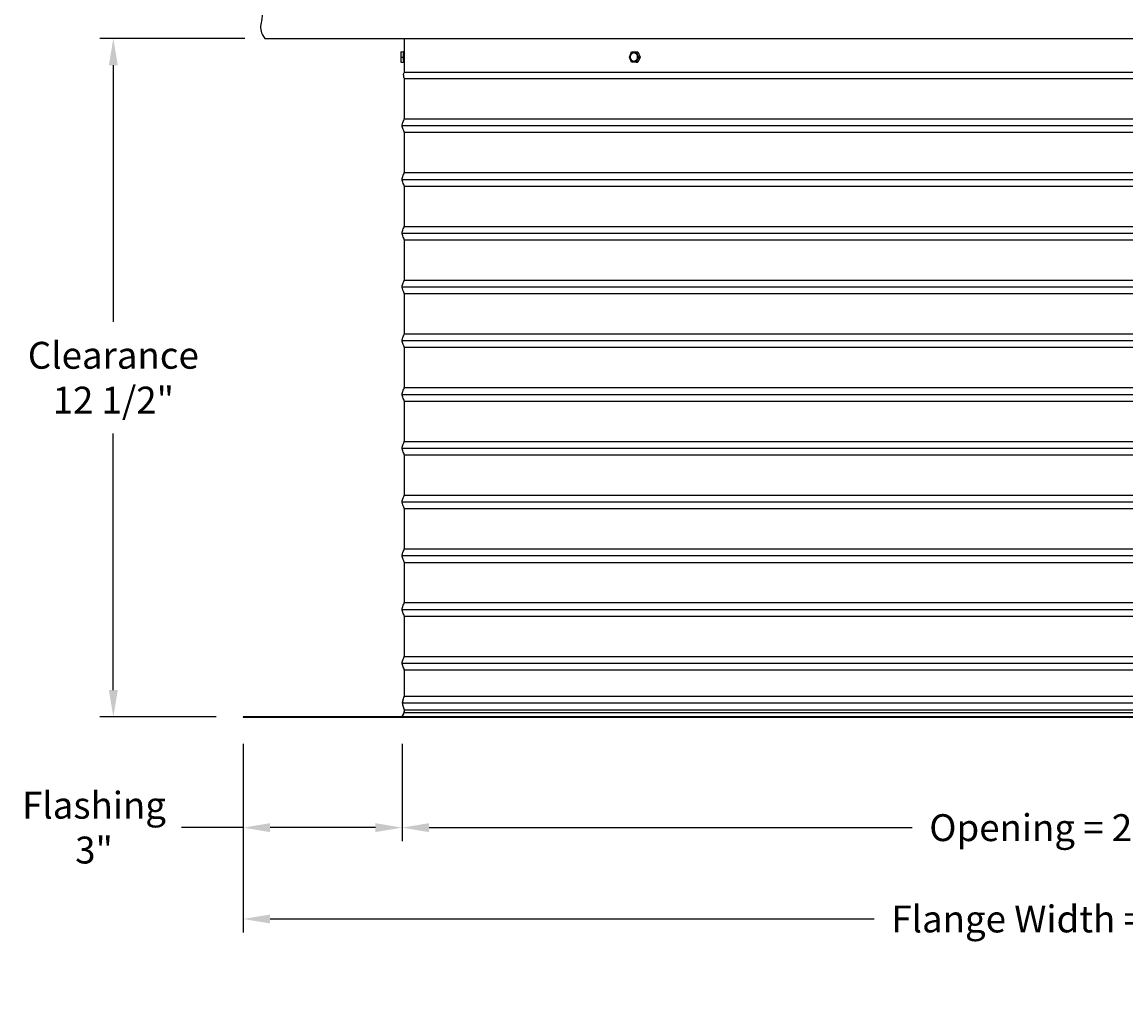
# Model space of a CAD drawing. Units: inches. Extents: x -13 to 89, y -5 to 25.
# Drawn here: x 48 to 69, y -5 to 13 of the extents above; entities that cross this region are included whole.
import ezdxf

# ---------------------------------------------------------------- set-up
doc = ezdxf.new("R2010")
doc.units = ezdxf.units.IN
doc.header["$MEASUREMENT"] = 0
doc.layers.add('Aura Vent', color=250, linetype='Continuous')
doc.layers.add('Dimension (ANSI)', color=5, linetype='Continuous')
doc.styles.add('Arial', font='arial.ttf')
doc.dimstyles.new('Dimensions', dxfattribs={"dimtxt": 0.125, "dimasz": 0.125, "dimexe": 0.0625, "dimexo": 0.125, "dimgap": 0.09, "dimtad": 0, "dimtih": 1, "dimtoh": 1, "dimzin": 0, "dimdsep": 46, "dimlunit": 5, "dimtxsty": 'Arial', "dimcen": 0, "dimadec": 0, "dimazin": 0, "dimtfac": 1, "dimtofl": 0, "dimtmove": 0, "dimatfit": 3, "dimfxl": 1, "dimfrac": 2, "dimtolj": 1, "dimtzin": 0, "dimarcsym": 0})

# ---------------------------------------------------------------- blocks, each defined once
blk = doc.blocks.new('*D16')
at = {"layer": 'Defpoints', "color": 0, "transparency": 16777216}
for p in [(52.985, 12.665), (50.039, 0.042), (52.454, 0.042)]:
    blk.add_point(p, dxfattribs=at)
at = {"layer": 'Dimension (ANSI)', "color": 0, "lineweight": -2, "transparency": 16777216}
for p, q in [((52.485, 12.665), (49.789, 12.665)), ((50.039, 12.165), (50.039, 7.393)), ((50.039, 0.542), (50.039, 5.314)), ((51.954, 0.042), (49.789, 0.042))]:
    blk.add_line(p, q, dxfattribs=at)
at = {"layer": 'Dimension (ANSI)', "color": 0, "transparency": 16777216}
for points in [[(49.956, 12.165), (50.123, 12.165), (50.039, 12.665)], [(49.956, 0.542), (50.123, 0.542), (50.039, 0.042)]]:
    blk.add_solid(points, dxfattribs=at)
at = {"layer": 'Dimension (ANSI)', "color": 0, "transparency": 16777216, "insert": (50.039, 6.353), "char_height": 0.5, "attachment_point": 5, "style": 'Arial'}
blk.add_mtext('\\A1;Clearance\\P12 1/2"', dxfattribs=at)
blk = doc.blocks.new('*D22')
at = {"layer": 'Defpoints', "color": 0, "transparency": 16777216}
for p in [(52.455, 0.042), (55.413, 0.044), (55.413, -2.018)]:
    blk.add_point(p, dxfattribs=at)
at = {"layer": 'Dimension (ANSI)', "color": 0, "lineweight": -2, "transparency": 16777216}
for p, q in [((52.455, -0.458), (52.455, -2.268)), ((55.413, -0.456), (55.413, -2.268)), ((52.455, -2.018), (51.308, -2.018)), ((54.913, -2.018), (52.955, -2.018))]:
    blk.add_line(p, q, dxfattribs=at)
at = {"layer": 'Dimension (ANSI)', "color": 0, "transparency": 16777216}
for points in [[(52.955, -1.934), (52.955, -2.101), (52.455, -2.018)], [(54.913, -1.934), (54.913, -2.101), (55.413, -2.018)]]:
    blk.add_solid(points, dxfattribs=at)
at = {"layer": 'Dimension (ANSI)', "color": 0, "transparency": 16777216, "insert": (49.68, -2.018), "char_height": 0.5, "attachment_point": 5, "style": 'Arial'}
blk.add_mtext('\\A1;Flashing\\P3"', dxfattribs=at)
blk = doc.blocks.new('*D20')
at = {"layer": 'Defpoints', "color": 0, "transparency": 16777216}
for p in [(55.413, 0.044), (79.498, 0.044), (79.498, -2.018)]:
    blk.add_point(p, dxfattribs=at)
at = {"layer": 'Dimension (ANSI)', "color": 0, "lineweight": -2, "transparency": 16777216}
for p, q in [((55.413, -0.456), (55.413, -2.268)), ((79.498, -0.456), (79.498, -2.268)), ((55.913, -2.018), (64.898, -2.018)), ((78.998, -2.018), (70.013, -2.018))]:
    blk.add_line(p, q, dxfattribs=at)
at = {"layer": 'Dimension (ANSI)', "color": 0, "transparency": 16777216}
for points in [[(55.913, -1.934), (55.913, -2.101), (55.413, -2.018)], [(78.998, -1.934), (78.998, -2.101), (79.498, -2.018)]]:
    blk.add_solid(points, dxfattribs=at)
at = {"layer": 'Dimension (ANSI)', "color": 0, "transparency": 16777216, "insert": (67.455, -2.018), "char_height": 0.5, "attachment_point": 5, "style": 'Arial'}
blk.add_mtext('\\A1;Opening = 24"', dxfattribs=at)
blk = doc.blocks.new('*D21')
at = {"layer": 'Defpoints', "color": 0, "transparency": 16777216}
for p in [(52.455, 0.042), (82.498, 0.042), (82.498, -3.717)]:
    blk.add_point(p, dxfattribs=at)
at = {"layer": 'Dimension (ANSI)', "color": 0, "lineweight": -2, "transparency": 16777216}
for p, q in [((52.455, -0.458), (52.455, -3.967)), ((82.498, -0.458), (82.498, -3.967)), ((52.955, -3.717), (64.193, -3.717)), ((81.998, -3.717), (70.76, -3.717))]:
    blk.add_line(p, q, dxfattribs=at)
at = {"layer": 'Dimension (ANSI)', "color": 0, "transparency": 16777216}
for points in [[(52.955, -3.633), (52.955, -3.8), (52.455, -3.717)], [(81.998, -3.633), (81.998, -3.8), (82.498, -3.717)]]:
    blk.add_solid(points, dxfattribs=at)
at = {"layer": 'Dimension (ANSI)', "color": 0, "transparency": 16777216, "insert": (67.477, -3.717), "char_height": 0.5, "attachment_point": 5, "style": 'Arial'}
blk.add_mtext('\\A1;Flange Width = 30"', dxfattribs=at)

msp = doc.modelspace()

# ---------------------------------------------------------------- linework, layer by layer
at = {"layer": 'Aura Vent'}
for p, q in [((55.451, 11.918), (79.458, 11.918)), ((55.452, 11.168), (79.459, 11.168)), ((55.452, 10.918), (79.459, 10.918)), ((55.452, 10.168), (79.459, 10.168)), ((55.452, 9.918), (79.459, 9.918)), ((55.452, 9.168), (79.459, 9.168)), ((55.452, 8.918), (79.459, 8.918)), ((55.452, 8.168), (79.459, 8.168)), ((55.452, 7.918), (79.459, 7.918)), ((55.452, 7.168), (79.459, 7.168)), ((55.452, 6.918), (79.459, 6.918)), ((55.452, 6.168), (79.459, 6.168)), ((55.452, 5.918), (79.459, 5.918)), ((55.452, 5.168), (79.459, 5.168)), ((55.452, 4.918), (79.459, 4.918)), ((55.452, 4.168), (79.459, 4.168)), ((55.452, 3.918), (79.459, 3.918)), ((55.452, 3.168), (79.459, 3.168)), ((55.452, 2.918), (79.459, 2.918)), ((55.452, 2.168), (79.459, 2.168)), ((55.452, 1.918), (79.459, 1.918)), ((55.452, 1.168), (79.459, 1.168)), ((55.452, 0.918), (79.459, 0.918))]:
    msp.add_line(p, q, dxfattribs=at)
for points in [[(52.859, 12.665), (82.05, 12.665)], [(55.453, 12.04), (55.453, 12.665)], [(55.39, 12.415), (55.388, 12.319)], [(55.39, 12.415), (55.44, 12.415)], [(55.438, 12.319), (55.438, 12.367), (55.44, 12.415)], [(55.44, 12.415), (55.44, 12.417), (55.44, 12.419), (55.44, 12.421), (55.44, 12.422), (55.44, 12.424), (55.44, 12.426), (55.441, 12.428), (55.441, 12.43)], [(55.453, 12.43), (55.441, 12.43)], [(55.453, 12.241), (55.452, 12.319), (55.453, 12.397)], [(59.638, 12.319), (59.68, 12.415)], [(59.68, 12.415), (59.765, 12.415)], [(59.765, 12.415), (59.797, 12.415)], [(59.765, 12.415), (59.807, 12.319)], [(59.797, 12.415), (59.839, 12.319)], [(55.388, 12.319), (55.438, 12.319)], [(55.388, 12.319), (55.39, 12.224)], [(55.39, 12.224), (55.44, 12.224)], [(55.44, 12.224), (55.438, 12.271), (55.438, 12.319)], [(55.441, 12.209), (55.441, 12.21), (55.441, 12.211), (55.441, 12.211), (55.44, 12.212), (55.44, 12.213), (55.44, 12.214), (55.44, 12.215), (55.44, 12.216), (55.44, 12.217), (55.44, 12.218), (55.44, 12.219), (55.44, 12.22), (55.44, 12.221), (55.44, 12.222), (55.44, 12.223), (55.44, 12.224)], [(55.453, 12.209), (55.441, 12.209)], [(59.68, 12.224), (59.638, 12.319)], [(59.765, 12.224), (59.68, 12.224)], [(59.807, 12.319), (59.765, 12.224)], [(59.765, 12.224), (59.797, 12.224)], [(59.839, 12.319), (59.797, 12.224)], [(59.807, 12.319), (59.839, 12.319)], [(55.453, 12.04), (79.457, 12.04)], [(55.411, 11.043), (79.5, 11.043)], [(55.411, 10.043), (79.5, 10.043)], [(55.411, 9.043), (79.5, 9.043)], [(55.411, 8.043), (79.5, 8.043)], [(55.411, 7.043), (79.5, 7.043)], [(55.411, 6.043), (79.5, 6.043)], [(55.411, 5.043), (79.5, 5.043)], [(55.411, 4.043), (79.5, 4.043)], [(55.411, 3.043), (79.5, 3.043)], [(55.411, 2.043), (79.5, 2.043)], [(55.411, 1.043), (79.5, 1.043)], [(55.457, 0.431), (79.454, 0.431)], [(55.42, 0.306), (79.491, 0.306)], [(55.452, 0.126), (79.459, 0.126)], [(55.454, 0.175), (79.457, 0.175)]]:
    msp.add_lwpolyline(points, dxfattribs=at)
for points in [[(59.66, 12.31), (59.66, 12.314), (59.66, 12.317), (59.66, 12.319), (59.66, 12.321), (59.66, 12.323), (59.66, 12.325), (59.66, 12.327), (59.66, 12.329), (59.66, 12.331), (59.661, 12.333), (59.661, 12.335), (59.661, 12.337), (59.662, 12.339), (59.662, 12.341), (59.662, 12.343), (59.663, 12.345), (59.663, 12.347), (59.664, 12.348), (59.665, 12.35), (59.665, 12.352), (59.666, 12.354), (59.667, 12.356), (59.667, 12.358), (59.668, 12.36), (59.669, 12.362), (59.67, 12.363), (59.671, 12.365), (59.672, 12.367), (59.672, 12.369), (59.673, 12.37), (59.675, 12.372), (59.676, 12.374), (59.677, 12.375), (59.678, 12.377), (59.679, 12.378), (59.68, 12.38), (59.681, 12.381), (59.683, 12.382), (59.684, 12.384), (59.685, 12.385), (59.686, 12.386), (59.688, 12.387), (59.689, 12.389), (59.69, 12.39), (59.692, 12.391), (59.693, 12.392), (59.694, 12.393), (59.696, 12.393), (59.697, 12.394), (59.699, 12.395), (59.7, 12.396), (59.701, 12.397), (59.703, 12.397), (59.704, 12.398), (59.706, 12.398), (59.707, 12.399), (59.709, 12.399), (59.71, 12.4), (59.711, 12.4), (59.713, 12.4), (59.714, 12.401), (59.715, 12.401), (59.717, 12.401), (59.718, 12.401), (59.72, 12.401), (59.721, 12.401), (59.723, 12.401), (59.724, 12.401), (59.725, 12.401), (59.727, 12.401), (59.728, 12.401), (59.73, 12.401), (59.731, 12.4), (59.733, 12.4), (59.734, 12.4), (59.736, 12.399), (59.737, 12.399), (59.739, 12.398), (59.74, 12.398), (59.742, 12.397), (59.743, 12.397), (59.745, 12.396), (59.746, 12.395), (59.748, 12.394), (59.749, 12.393), (59.751, 12.393), (59.752, 12.392), (59.754, 12.391), (59.755, 12.389), (59.756, 12.388), (59.758, 12.387), (59.759, 12.386), (59.76, 12.385), (59.762, 12.383), (59.763, 12.382), (59.764, 12.381), (59.765, 12.379), (59.766, 12.378), (59.768, 12.376), (59.769, 12.375), (59.77, 12.373), (59.771, 12.372), (59.772, 12.37), (59.773, 12.368), (59.774, 12.367), (59.775, 12.365), (59.776, 12.363), (59.776, 12.361), (59.777, 12.36), (59.778, 12.358), (59.779, 12.356), (59.779, 12.354), (59.78, 12.352), (59.781, 12.351), (59.781, 12.349), (59.782, 12.347), (59.782, 12.345), (59.783, 12.343), (59.783, 12.341), (59.783, 12.339), (59.784, 12.338), (59.784, 12.336), (59.784, 12.334), (59.785, 12.332), (59.785, 12.328), (59.785, 12.325), (59.785, 12.321), (59.785, 12.319), (59.785, 12.317), (59.785, 12.315), (59.785, 12.313), (59.785, 12.312), (59.785, 12.31), (59.785, 12.308), (59.784, 12.306), (59.784, 12.304), (59.784, 12.302), (59.783, 12.3), (59.783, 12.298), (59.783, 12.296), (59.782, 12.294), (59.782, 12.292), (59.781, 12.29), (59.781, 12.288), (59.78, 12.286), (59.779, 12.284), (59.779, 12.282), (59.778, 12.28), (59.777, 12.279), (59.776, 12.277), (59.775, 12.275), (59.774, 12.273), (59.774, 12.271), (59.773, 12.27), (59.772, 12.268), (59.771, 12.266), (59.77, 12.265), (59.768, 12.263), (59.767, 12.262), (59.766, 12.26), (59.765, 12.259), (59.764, 12.257), (59.763, 12.256), (59.761, 12.255), (59.76, 12.253), (59.759, 12.252), (59.757, 12.251), (59.756, 12.25), (59.755, 12.249), (59.753, 12.248), (59.752, 12.247), (59.751, 12.246), (59.749, 12.245), (59.748, 12.244), (59.746, 12.243), (59.745, 12.243), (59.744, 12.242), (59.742, 12.241), (59.741, 12.241), (59.739, 12.24), (59.738, 12.24), (59.737, 12.239), (59.735, 12.239), (59.734, 12.238), (59.732, 12.238), (59.731, 12.238), (59.73, 12.238), (59.728, 12.237), (59.727, 12.237), (59.725, 12.237), (59.724, 12.237), (59.723, 12.237), (59.721, 12.237), (59.72, 12.237), (59.718, 12.237), (59.717, 12.238), (59.715, 12.238), (59.714, 12.238), (59.712, 12.238), (59.711, 12.239), (59.709, 12.239), (59.708, 12.239), (59.706, 12.24), (59.705, 12.241), (59.703, 12.241), (59.702, 12.242), (59.7, 12.243), (59.699, 12.243), (59.697, 12.244), (59.696, 12.245), (59.694, 12.246), (59.693, 12.247), (59.691, 12.248), (59.69, 12.249), (59.689, 12.25), (59.687, 12.251), (59.686, 12.252), (59.685, 12.254), (59.683, 12.255), (59.682, 12.256), (59.681, 12.258), (59.68, 12.259), (59.679, 12.261), (59.677, 12.262), (59.676, 12.264), (59.675, 12.265), (59.674, 12.267), (59.673, 12.269), (59.672, 12.27), (59.671, 12.272), (59.67, 12.274), (59.67, 12.275), (59.669, 12.277), (59.668, 12.279), (59.667, 12.281), (59.666, 12.282), (59.666, 12.284), (59.665, 12.286), (59.665, 12.288), (59.664, 12.29), (59.663, 12.292), (59.663, 12.293), (59.663, 12.295), (59.662, 12.297), (59.662, 12.299), (59.661, 12.301), (59.661, 12.303), (59.661, 12.305), (59.661, 12.306)], [(82.498, 0.042), (52.455, 0.042), (52.455, 0.038), (82.498, 0.038)]]:
    msp.add_lwpolyline(points, close=True, dxfattribs=at)
for points in [[(52.828, 13.491), (52.833, 13.09), (52.752, 12.919), (52.784, 12.761), (52.859, 12.665)], [(55.411, 1.043), (55.411, 1.043), (55.411, 1.043), (55.411, 1.043)], [(55.411, 1.043), (55.411, 1.043), (55.411, 1.043), (55.411, 1.043)]]:
    msp.add_open_spline(points, degree=3, dxfattribs=at)
for points, knots in [([(55.413, 0.047), (55.426, 0.074), (55.44, 0.103), (55.455, 0.133), (55.455, 0.146), (55.456, 0.159), (55.455, 0.174), (55.447, 0.195), (55.437, 0.222), (55.424, 0.264), (55.417, 0.307), (55.424, 0.35), (55.439, 0.387), (55.45, 0.409), (55.457, 0.425), (55.457, 0.434), (55.457, 0.474), (55.457, 0.512), (55.457, 0.544), (55.457, 0.888), (55.457, 0.919), (55.409, 1.017), (55.409, 1.071), (55.457, 1.168), (55.457, 1.2), (55.457, 1.544), (55.457, 1.888), (55.457, 1.919), (55.409, 2.017), (55.409, 2.071), (55.457, 2.168), (55.457, 2.2), (55.457, 2.544), (55.457, 2.888), (55.457, 2.919), (55.409, 3.017), (55.409, 3.071), (55.457, 3.168), (55.457, 3.2), (55.457, 3.544), (55.457, 3.888), (55.457, 3.919), (55.409, 4.017), (55.409, 4.071), (55.457, 4.168), (55.457, 4.2), (55.457, 4.544), (55.457, 4.888), (55.457, 4.919), (55.409, 5.017), (55.409, 5.071), (55.457, 5.168), (55.457, 5.2), (55.457, 5.544), (55.457, 5.888), (55.457, 5.919), (55.409, 6.017), (55.409, 6.071), (55.457, 6.168), (55.457, 6.2), (55.457, 6.544), (55.457, 6.888), (55.457, 6.919), (55.409, 7.017), (55.409, 7.071), (55.457, 7.168), (55.457, 7.2), (55.457, 7.544), (55.457, 7.888), (55.457, 7.919), (55.409, 8.017), (55.409, 8.071), (55.457, 8.168), (55.457, 8.2), (55.457, 8.544), (55.457, 8.888), (55.457, 8.919), (55.409, 9.017), (55.409, 9.071), (55.457, 9.168), (55.457, 9.2), (55.457, 9.544), (55.457, 9.888), (55.457, 9.919), (55.409, 10.017), (55.409, 10.071), (55.457, 10.168), (55.457, 10.2), (55.457, 10.544), (55.457, 10.888), (55.457, 10.919), (55.409, 11.017), (55.409, 11.071), (55.457, 11.168), (55.457, 11.2), (55.457, 11.544), (55.457, 11.888), (55.457, 11.919), (55.43, 11.992), (55.44, 12.007), (55.454, 12.04)], [0, 0, 0, 0, 0.088824, 0.096231, 0.100301, 0.129038, 0.134909, 0.144429, 0.195889, 0.223657, 0.274534, 0.326979, 0.351869, 0.393832, 0.399786, 0.4047, 0.422204, 0.518503, 0.518503, 0.518503, 0.723051, 0.927598, 1.132146, 1.336694, 1.541241, 1.541241, 1.541241, 1.745789, 1.950336, 2.154884, 2.359431, 2.563979, 2.563979, 2.563979, 2.768526, 2.973074, 3.177622, 3.382169, 3.586717, 3.586717, 3.586717, 3.791264, 3.995812, 4.200359, 4.404907, 4.609454, 4.609454, 4.609454, 4.814002, 5.01855, 5.223097, 5.427645, 5.632192, 5.632192, 5.632192, 5.83674, 6.041287, 6.245835, 6.450382, 6.65493, 6.65493, 6.65493, 6.859478, 7.064025, 7.268573, 7.47312, 7.677668, 7.677668, 7.677668, 7.882215, 8.086763, 8.29131, 8.495858, 8.700406, 8.700406, 8.700406, 8.904953, 9.109501, 9.314048, 9.518596, 9.723143, 9.723143, 9.723143, 9.927691, 10.132238, 10.336786, 10.541333, 10.745881, 10.745881, 10.745881, 10.950429, 11.154976, 11.359524, 11.564071, 11.768619, 11.768619, 11.768619, 11.973166, 12.177714, 12.225323, 12.225323, 12.225323, 12.225323]), ([(55.413, 0.047), (55.433, 0.086), (55.48, 0.162), (55.4, 0.278), (55.454, 0.419), (55.458, 0.45), (55.458, 0.888), (55.449, 0.924), (55.423, 0.992), (55.412, 1.024), (55.411, 1.04), (55.411, 1.043)], [0, 0, 0, 0, 0.124748, 0.249496, 0.374245, 0.498993, 0.623741, 0.748489, 0.873237, 0.997986, 1.028648, 1.028648, 1.028648, 1.028648]), ([(55.413, 0.047), (55.433, 0.086), (55.48, 0.162), (55.4, 0.278), (55.454, 0.419), (55.458, 0.45), (55.458, 0.942), (55.449, 0.924), (55.423, 0.992), (55.412, 1.024), (55.411, 1.04), (55.411, 1.043)], [0, 0, 0, 0, 0.124748, 0.249496, 0.374245, 0.498993, 0.623741, 0.748489, 0.873237, 0.997986, 1.028648, 1.028648, 1.028648, 1.028648])]:
    msp.add_open_spline(points, degree=3, knots=knots, dxfattribs=at)

# ---------------------------------------------------------------- dimensions: what is measured, and where the dimension line sits
at = {"layer": 'Dimension (ANSI)', "color": 5}
dim = msp.add_linear_dim(base=(50.039, 0.042), p1=(52.985, 12.665), p2=(52.454, 0.042), angle=90, text='Clearance\\P<>', dimstyle='Dimensions', override={"dimpost": '"'}, dxfattribs=at)
dim.commit()
dim.dimension.update_dxf_attribs({"geometry": '*D16', "text_midpoint": (50.039, 6.353)})
dim = msp.add_linear_dim(base=(55.413, -2.018), p1=(52.455, 0.042), p2=(55.413, 0.044), text='Flashing\\P<>', dimstyle='Dimensions', override={"dimpost": '"'}, dxfattribs=at)
dim.commit()
dim.dimension.update_dxf_attribs({"geometry": '*D22', "text_midpoint": (49.68, -2.018), "dimtype": 160})
for base, p1, p2, text, picture, middle in [((82.498, -3.717), (52.455, 0.042), (82.498, 0.042), 'Flange Width = <>', '*D21', (67.477, -3.717)), ((79.4977, -2.0176), (55.4131, 0.044), (79.4977, 0.044), 'Opening = <>', '*D20', (67.4554, -2.0176))]:
    dim = msp.add_linear_dim(base=base, p1=p1, p2=p2, text=text, dimstyle='Dimensions', override={"dimpost": '"'}, dxfattribs=at)
    dim.commit()
    dim.dimension.update_dxf_attribs({"geometry": picture, "text_midpoint": middle})

doc.saveas('drawing.dxf')
